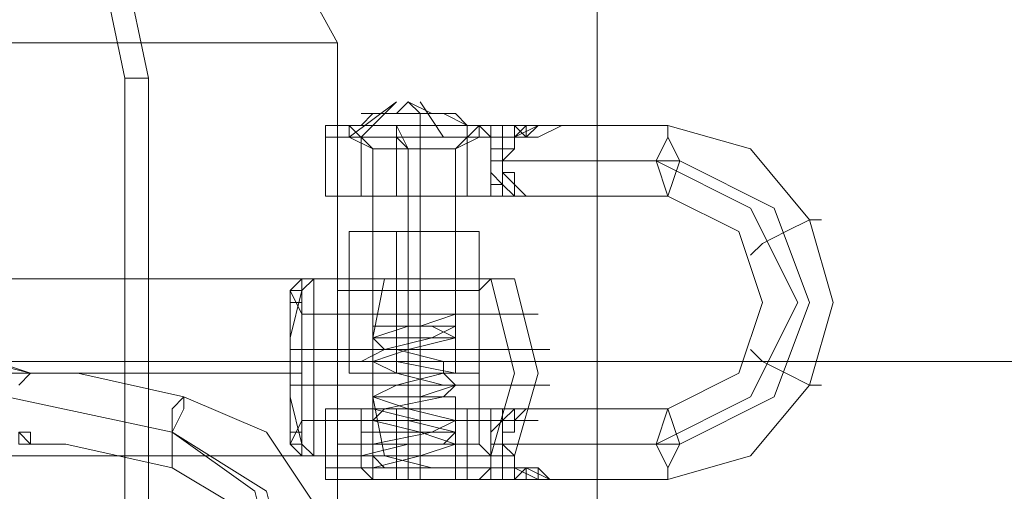
# Model space of a CAD drawing. Units: millimetres. Extents: x 4 to 9737, y -2585 to 2585.
# Drawn here: x 3676 to 3744, y -8 to 24 of the extents above; entities that cross this region are included whole.
import ezdxf

# ---------------------------------------------------------------- set-up
doc = ezdxf.new("R2010")
doc.units = ezdxf.units.MM
doc.layers.add('robinia stolpe', color=32, linetype='Continuous', lineweight=9)
doc.layers.add('stål', color=253, linetype='Continuous', lineweight=9)

msp = doc.modelspace()

# ---------------------------------------------------------------- linework, layer by layer
at = {"layer": 'robinia stolpe', "flags": 128}
for points in [[(3698.259, 22.844), (3676.23, 62.822), (3404.545, 62.822), (3426.573, 22.844), (3424.125, 22.844), (3419.23, 21.213), (3412.703, 19.581), (3403.729, 17.949), (3394.754, 15.502), (3384.148, 13.054)], [(3698.259, -22.029), (3698.259, 22.844), (3426.573, 22.844), (3426.573, -22.029), (3424.125, -22.029), (3419.23, -20.397), (3412.703, -18.765), (3403.729, -17.133), (3394.754, -14.686), (3384.148, -12.238)]]:
    msp.add_lwpolyline(points, dxfattribs=at)
at = {"layer": 'stål', "flags": 128}
for points in [[(3716.208, 125.644), (3716.208, -124.828)], [(3699.074, 17.133), (3699.074, 16.317)], [(3713.76, 12.238), (3712.944, 12.238), (3711.313, 12.238), (3710.497, 12.238), (3709.681, 13.054), (3708.865, 13.87), (3708.865, 14.686), (3708.865, 15.502), (3709.681, 15.502), (3709.681, 16.317), (3710.497, 16.317), (3711.313, 17.133), (3712.944, 17.133), (3713.76, 17.133), (3712.128, 16.317), (3711.313, 16.317), (3710.497, 16.317), (3710.497, 15.502), (3709.681, 14.686), (3709.681, 13.87), (3710.497, 13.87), (3710.497, 13.054), (3711.313, 12.238), (3712.128, 12.238)], [(3710.497, 17.133), (3710.497, 16.317)], [(3710.497, 17.133), (3711.313, 17.133), (3712.128, 17.133)], [(3712.128, 17.133), (3713.76, 17.133), (3712.944, 17.133)], [(3713.76, 17.133), (3712.944, 17.133), (3713.76, 17.133)], [(3721.103, 12.238), (3720.287, 14.686), (3721.103, 16.317), (3721.103, 17.133), (3721.103, 16.317), (3721.919, 14.686), (3721.103, 12.238)], [(3708.049, 16.317), (3699.074, 16.317)], [(3708.049, 16.317), (3705.601, 16.317), (3702.338, 16.317), (3699.074, 16.317), (3700.706, 16.317), (3703.97, 16.317), (3707.233, 16.317), (3708.049, 16.317)], [(3706.417, 15.502), (3705.601, 15.502), (3703.154, 15.502), (3701.522, 15.502), (3700.706, 15.502), (3701.522, 15.502), (3703.154, 15.502), (3705.601, 15.502), (3706.417, 15.502)], [(3710.497, 12.238), (3708.049, 12.238), (3704.786, 12.238), (3699.89, 12.238), (3697.443, 12.238), (3699.074, 12.238), (3702.338, 12.238), (3707.233, 12.238)], [(3706.417, 12.238), (3705.601, 12.238), (3703.154, 12.238), (3701.522, 12.238), (3700.706, 12.238), (3701.522, 12.238), (3703.154, 12.238), (3705.601, 12.238), (3706.417, 12.238)], [(3710.497, 12.238), (3711.313, 12.238)], [(3713.76, 12.238), (3712.944, 12.238), (3712.128, 12.238)], [(3713.76, 12.238), (3712.944, 12.238), (3713.76, 12.238)], [(3726.814, 8.159), (3727.63, 8.975), (3729.262, 9.79), (3730.893, 10.606), (3731.709, 10.606), (3730.893, 10.606), (3729.262, 9.79), (3727.63, 8.975), (3726.814, 8.159)], [(3703.97, 0), (3703.97, 9.79)], [(3694.995, -4.895), (3694.995, -4.079), (3694.995, -1.632), (3694.995, 0), (3694.995, 2.448), (3694.995, 5.711), (3695.811, 6.527), (3695.811, 5.711), (3696.627, 6.527), (3695.811, 6.527), (3699.074, 6.527), (3704.786, 6.527), (3709.681, 6.527), (3710.497, 6.527), (3706.417, 6.527), (3700.706, 6.527), (3696.627, 6.527), (3696.627, 5.711), (3696.627, 2.448), (3696.627, 0), (3696.627, -1.632), (3696.627, -4.895), (3696.627, -5.711), (3695.811, -4.895), (3695.811, -1.632), (3695.811, 0), (3695.811, 2.448), (3695.811, 4.895), (3695.811, 5.711), (3694.995, 5.711), (3695.811, 5.711), (3694.995, 5.711), (3695.811, 6.527), (3695.811, 5.711), (3694.995, 2.448), (3694.995, 0), (3694.995, -1.632), (3695.811, -4.895), (3695.811, -5.711), (3696.627, -5.711), (3700.706, -5.711), (3706.417, -5.711), (3710.497, -5.711), (3709.681, -5.711), (3704.786, -5.711), (3699.074, -5.711), (3695.811, -5.711), (3695.811, -4.895), (3694.995, -4.895), (3695.811, -4.895), (3694.995, -4.895), (3695.811, -5.711)], [(3708.865, 6.527), (3707.233, 6.527), (3703.154, 6.527), (3699.89, 6.527), (3698.259, 6.527), (3699.89, 6.527), (3703.154, 6.527), (3707.233, 6.527), (3708.865, 6.527)], [(3703.154, 5.711), (3703.154, 6.527), (3703.154, 4.079), (3703.154, 1.632), (3703.154, -0.816), (3703.154, -3.263), (3703.154, -5.711), (3703.154, -4.895)], [(3708.049, 5.711), (3708.865, 6.527), (3710.497, 0), (3708.865, -5.711), (3708.049, -4.895)], [(3694.995, 4.079), (3694.995, 4.895), (3694.995, 5.711), (3695.811, 5.711), (3695.811, 4.079), (3695.811, 4.895), (3694.995, 4.895), (3694.995, 5.711), (3694.995, 4.895)], [(3706.417, 4.079), (3706.417, 3.263), (3703.97, 3.263), (3700.706, 3.263), (3704.786, 3.263), (3706.417, 3.263), (3704.786, 2.448), (3700.706, 2.448), (3703.97, 2.448), (3706.417, 2.448), (3704.786, 2.448), (3701.522, 1.632), (3700.706, 1.632), (3703.154, 1.632), (3706.417, 1.632), (3705.601, 1.632), (3701.522, 1.632), (3699.89, 0.816), (3703.154, 0.816), (3706.417, 0.816), (3705.601, 0.816), (3702.338, 0.816), (3699.89, 0.816), (3702.338, 0.816), (3706.417, 0), (3702.338, 0), (3699.89, 0), (3702.338, 0), (3705.601, 0), (3706.417, -0.816), (3703.154, -0.816), (3700.706, -0.816), (3701.522, -0.816), (3705.601, -0.816), (3706.417, -0.816), (3703.97, -1.632), (3700.706, -1.632), (3701.522, -1.632), (3704.786, -1.632), (3706.417, -1.632), (3703.97, -1.632), (3700.706, -1.632), (3700.706, -2.448), (3703.97, -2.448), (3706.417, -2.448), (3704.786, -2.448), (3700.706, -2.448), (3703.97, -3.263), (3706.417, -3.263), (3705.601, -3.263), (3701.522, -3.263), (3700.706, -3.263), (3703.154, -3.263), (3706.417, -4.079), (3705.601, -4.079), (3702.338, -4.079), (3699.89, -4.079), (3702.338, -4.079), (3706.417, -4.079), (3705.601, -4.895), (3702.338, -4.895), (3699.89, -4.895), (3702.338, -4.895), (3705.601, -4.895), (3706.417, -4.895), (3703.154, -4.895), (3699.89, -5.711), (3701.522, -5.711), (3705.601, -5.711), (3706.417, -5.711), (3703.154, -5.711), (3700.706, -5.711), (3701.522, -6.527), (3704.786, -6.527), (3706.417, -6.527), (3704.786, -6.527), (3701.522, -5.711), (3700.706, -5.711), (3703.97, -5.711), (3706.417, -5.711), (3704.786, -5.711), (3700.706, -5.711), (3700.706, -4.895), (3703.97, -4.895), (3706.417, -4.895), (3703.97, -4.895), (3700.706, -4.895), (3704.786, -4.079), (3706.417, -4.079), (3703.97, -4.079), (3700.706, -4.079), (3701.522, -4.079), (3704.786, -4.079), (3706.417, -3.263), (3703.97, -3.263), (3700.706, -3.263), (3701.522, -3.263), (3704.786, -3.263), (3706.417, -3.263), (3703.154, -2.448), (3700.706, -2.448), (3701.522, -2.448), (3705.601, -2.448), (3706.417, -2.448), (3703.154, -2.448), (3700.706, -1.632), (3701.522, -1.632), (3705.601, -1.632), (3706.417, -1.632), (3703.154, -1.632), (3700.706, -1.632), (3702.338, -0.816), (3705.601, -0.816), (3706.417, -0.816), (3703.154, -0.816), (3700.706, -0.816), (3702.338, -0.816), (3705.601, 0), (3702.338, 0), (3700.706, 0), (3702.338, 0), (3705.601, 0), (3705.601, 0.816), (3702.338, 0.816), (3700.706, 0.816), (3703.154, 0.816), (3706.417, 0.816), (3705.601, 0.816), (3702.338, 1.632), (3700.706, 1.632), (3703.154, 1.632), (3706.417, 1.632), (3705.601, 1.632), (3701.522, 1.632), (3700.706, 2.448), (3703.154, 2.448), (3706.417, 2.448), (3705.601, 2.448), (3701.522, 2.448), (3700.706, 2.448), (3703.154, 3.263), (3706.417, 3.263), (3704.786, 3.263), (3701.522, 3.263), (3700.706, 3.263), (3703.97, 3.263)], [(3726.814, 1.632), (3727.63, 0.816), (3729.262, 0), (3730.893, -0.816), (3731.709, -0.816), (3730.893, -0.816), (3729.262, 0), (3727.63, 0.816), (3726.814, 1.632)], [(3686.836, -4.079), (3675.414, -1.632)], [(3687.652, -1.632), (3686.836, -2.448), (3686.836, -4.079), (3686.836, -5.711), (3686.836, -6.527), (3686.836, -5.711), (3686.836, -4.079), (3687.652, -2.448), (3687.652, -1.632)], [(3707.233, -2.448), (3707.233, -6.527), (3702.338, -6.527), (3698.259, -6.527), (3697.443, -6.527), (3699.89, -6.527), (3704.786, -6.527), (3708.865, -6.527), (3708.865, -2.448), (3708.049, -2.448), (3704.786, -2.448), (3699.89, -2.448), (3697.443, -2.448), (3699.074, -2.448), (3702.338, -2.448), (3707.233, -2.448), (3710.497, -2.448), (3709.681, -2.448), (3709.681, -3.263), (3708.865, -3.263), (3708.865, -4.079), (3708.865, -4.895), (3708.865, -5.711), (3709.681, -5.711), (3709.681, -6.527), (3710.497, -6.527), (3710.497, -7.343), (3711.313, -7.343), (3711.313, -6.527), (3710.497, -7.343), (3710.497, -6.527), (3707.233, -6.527), (3707.233, -7.343), (3710.497, -7.343), (3708.049, -7.343), (3708.865, -6.527), (3711.313, -6.527), (3710.497, -6.527), (3710.497, -5.711), (3709.681, -5.711), (3709.681, -4.895), (3709.681, -4.079), (3709.681, -3.263), (3710.497, -3.263), (3710.497, -2.448), (3711.313, -2.448), (3710.497, -2.448), (3711.313, -2.448), (3708.865, -2.448), (3704.786, -2.448), (3699.89, -2.448), (3697.443, -2.448), (3698.259, -2.448), (3702.338, -2.448)], [(3699.89, -2.448), (3700.706, -2.448), (3700.706, -7.343), (3699.89, -6.527)], [(3713.76, -2.448), (3712.944, -2.448), (3712.128, -2.448), (3711.313, -2.448), (3710.497, -3.263), (3710.497, -4.079), (3709.681, -4.079), (3709.681, -4.895), (3710.497, -5.711), (3710.497, -6.527), (3711.313, -6.527), (3712.128, -6.527), (3712.944, -7.343), (3713.76, -7.343), (3712.944, -7.343), (3711.313, -6.527), (3710.497, -6.527), (3709.681, -6.527), (3709.681, -5.711), (3708.865, -5.711), (3708.865, -4.895), (3708.865, -4.079), (3709.681, -3.263), (3710.497, -2.448), (3711.313, -2.448), (3712.944, -2.448)], [(3712.128, -2.448), (3711.313, -2.448)], [(3712.128, -2.448), (3712.944, -2.448), (3713.76, -2.448)], [(3713.76, -2.448), (3712.944, -2.448), (3713.76, -2.448)], [(3721.103, -2.448), (3720.287, -4.895), (3721.103, -6.527), (3721.103, -7.343), (3721.103, -6.527), (3721.919, -4.895), (3721.103, -2.448)], [(3694.995, -3.263), (3694.995, -4.079), (3694.995, -4.895), (3694.995, -4.079), (3695.811, -4.079), (3695.811, -3.263), (3694.995, -4.895)], [(3676.23, -4.895), (3677.046, -4.895), (3676.23, -4.079)], [(3683.573, -22.844), (3690.916, -21.213), (3694.995, -14.686), (3693.363, -8.159), (3686.836, -4.079), (3692.547, -8.159), (3694.179, -14.686), (3690.916, -21.213)], [(3676.23, -4.895), (3677.046, -4.895), (3677.862, -4.895), (3677.046, -4.895)], [(3679.494, -4.895), (3677.862, -4.895)], [(3677.862, -4.895), (3678.678, -4.895)], [(3698.259, -5.711), (3699.89, -5.711), (3703.154, -5.711), (3707.233, -5.711), (3708.865, -5.711), (3707.233, -5.711), (3703.154, -5.711), (3699.89, -5.711), (3698.259, -5.711)], [(3712.128, -7.343), (3713.76, -7.343), (3712.944, -7.343)], [(3713.76, -7.343), (3712.128, -7.343), (3712.944, -7.343)]]:
    msp.add_lwpolyline(points, close=True, dxfattribs=at)
for points in [[(3544.875, -19.581), (3544.875, 20.397), (3548.138, 35.898), (3556.297, 48.952), (3569.351, 57.111), (3584.852, 60.375), (3643.595, 60.375), (3659.097, 57.111), (3672.151, 48.952), (3680.309, 35.898), (3683.573, 20.397), (3683.573, -19.581), (3680.309, -35.083), (3672.151, -48.136), (3659.097, -56.295), (3643.595, -59.559), (3584.852, -59.559)], [(3685.205, 20.397), (3681.941, 35.898), (3672.967, 48.952), (3660.728, 57.111), (3645.227, 60.375), (3643.595, 60.375)], [(3683.573, 20.397), (3685.205, 20.397), (3685.205, -19.581)], [(3699.074, 17.133), (3699.89, 17.133), (3700.706, 17.949), (3702.338, 17.949), (3703.154, 18.765), (3704.786, 17.949), (3706.417, 17.949), (3707.233, 17.133), (3708.049, 17.133), (3708.049, 16.317)], [(3699.89, 17.133), (3701.522, 17.133), (3703.97, 17.133), (3706.417, 17.133), (3707.233, 17.133), (3705.601, 17.133), (3702.338, 17.133), (3699.89, 17.133), (3699.074, 17.133), (3699.89, 17.133), (3700.706, 17.949), (3702.338, 17.949), (3703.154, 18.765), (3704.786, 17.949), (3705.601, 17.949), (3707.233, 17.133), (3708.049, 17.133), (3708.049, 16.317), (3706.417, 15.502), (3706.417, 4.079), (3706.417, 3.263), (3703.97, 3.263), (3700.706, 3.263), (3701.522, 3.263), (3704.786, 3.263), (3706.417, 2.448), (3703.154, 2.448), (3700.706, 2.448), (3701.522, 2.448), (3705.601, 2.448), (3706.417, 2.448), (3703.154, 1.632), (3700.706, 1.632), (3701.522, 1.632), (3705.601, 1.632), (3706.417, 1.632), (3703.154, 1.632), (3700.706, 0.816), (3702.338, 0.816), (3705.601, 0.816), (3706.417, 0.816), (3703.154, 0.816), (3700.706, 0.816), (3702.338, 0), (3705.601, 0), (3702.338, 0), (3700.706, 0), (3702.338, 0), (3705.601, -0.816), (3702.338, -0.816), (3700.706, -0.816), (3703.154, -0.816), (3706.417, -0.816), (3705.601, -1.632), (3702.338, -1.632), (3700.706, -1.632), (3703.154, -1.632), (3706.417, -1.632), (3705.601, -1.632), (3701.522, -2.448), (3700.706, -2.448), (3703.154, -2.448), (3706.417, -2.448), (3705.601, -2.448), (3701.522, -2.448), (3700.706, -3.263), (3703.154, -3.263), (3706.417, -3.263), (3704.786, -3.263), (3701.522, -3.263), (3700.706, -3.263), (3703.97, -4.079), (3706.417, -4.079), (3704.786, -4.079), (3701.522, -4.079), (3700.706, -4.079), (3703.97, -4.079), (3706.417, -4.895), (3704.786, -4.895), (3700.706, -4.895), (3703.97, -4.895), (3706.417, -4.895), (3703.97, -5.711), (3700.706, -5.711), (3704.786, -5.711), (3706.417, -5.711), (3703.97, -5.711), (3700.706, -6.527), (3701.522, -6.527), (3704.786, -6.527), (3706.417, -6.527), (3705.601, -6.527), (3703.154, -6.527), (3701.522, -6.527), (3700.706, -6.527)], [(3699.89, 16.317), (3702.338, 18.765), (3699.074, 16.317), (3700.706, 15.502), (3700.706, 3.263), (3700.706, 2.448), (3700.706, 1.632)], [(3703.154, 18.765), (3703.97, 17.949), (3703.97, 16.317), (3703.97, 15.502), (3703.97, 3.263), (3703.97, 2.448), (3703.97, 1.632), (3703.97, 0.816)], [(3703.97, 18.765), (3705.601, 16.317)], [(3702.338, 17.949), (3703.154, 17.949), (3703.97, 17.949), (3704.786, 17.949), (3703.97, 17.949), (3702.338, 17.949), (3701.522, 17.949), (3703.154, 17.949), (3704.786, 17.949), (3705.601, 17.949), (3703.97, 17.949), (3702.338, 17.949), (3700.706, 17.949), (3701.522, 17.949), (3703.97, 17.949), (3705.601, 17.949), (3706.417, 17.949), (3704.786, 17.949), (3703.154, 17.949), (3700.706, 17.949), (3699.89, 17.949)], [(3710.497, 17.133), (3708.049, 17.133), (3708.865, 16.317), (3704.786, 16.317), (3699.89, 16.317), (3697.443, 16.317), (3698.259, 16.317), (3702.338, 16.317), (3707.233, 16.317), (3707.233, 12.238), (3702.338, 12.238), (3698.259, 12.238), (3697.443, 12.238), (3699.89, 12.238), (3704.786, 12.238), (3708.865, 12.238), (3708.049, 12.238)], [(3710.497, 17.133), (3707.233, 17.133), (3702.338, 17.133), (3699.074, 17.133), (3697.443, 17.133), (3699.89, 17.133), (3704.786, 17.133), (3708.049, 17.133), (3706.417, 17.133), (3703.154, 17.133), (3699.89, 17.133), (3699.074, 17.133), (3700.706, 15.502), (3700.706, 12.238), (3699.89, 12.238), (3699.89, 16.317), (3700.706, 17.133)], [(3697.443, 17.133), (3697.443, 16.317), (3697.443, 12.238)], [(3699.89, 17.133), (3703.154, 17.133), (3706.417, 17.133), (3708.049, 17.133), (3706.417, 15.502), (3706.417, 12.238)], [(3703.154, 12.238), (3703.154, 15.502), (3702.338, 17.133), (3702.338, 16.317), (3702.338, 12.238)], [(3703.97, 17.133), (3703.97, 15.502), (3703.97, 12.238)], [(3707.233, 17.133), (3707.233, 16.317), (3710.497, 16.317), (3712.128, 17.133)], [(3712.128, 12.238), (3711.313, 12.238), (3708.865, 12.238), (3708.865, 16.317), (3708.865, 17.133)], [(3712.128, 12.238), (3711.313, 12.238), (3710.497, 12.238), (3710.497, 13.054), (3709.681, 13.87), (3709.681, 14.686), (3709.681, 15.502), (3710.497, 15.502), (3710.497, 16.317), (3711.313, 16.317), (3712.128, 17.133)], [(3709.681, 12.238), (3709.681, 16.317), (3709.681, 17.133)], [(3710.497, 17.133), (3711.313, 16.317), (3711.313, 17.133)], [(3713.76, 17.133), (3712.128, 17.133), (3712.944, 17.133), (3713.76, 17.133), (3721.103, 17.133), (3726.814, 15.502), (3730.893, 10.606), (3732.525, 4.895), (3730.893, -0.816), (3726.814, -5.711), (3721.103, -7.343), (3713.76, -7.343), (3712.944, -7.343), (3713.76, -7.343)], [(3702.338, 16.317), (3703.154, 15.502), (3703.154, 3.263)], [(3708.865, 12.238), (3708.865, 16.317), (3711.313, 16.317)], [(3713.76, 12.238), (3712.128, 12.238), (3710.497, 12.238), (3709.681, 12.238), (3709.681, 13.054), (3708.865, 13.054), (3708.865, 13.87), (3708.865, 14.686), (3708.865, 15.502), (3709.681, 15.502), (3709.681, 16.317), (3710.497, 16.317)], [(3701.522, 15.502), (3703.154, 15.502), (3705.601, 15.502), (3706.417, 15.502), (3705.601, 15.502), (3703.154, 15.502), (3701.522, 15.502), (3700.706, 15.502)], [(3708.865, -4.895), (3720.287, -4.895), (3726.814, -1.632), (3730.078, 4.895), (3726.814, 11.422), (3720.287, 14.686), (3708.865, 14.686)], [(3709.681, -4.895), (3721.919, -4.895), (3728.446, -1.632), (3730.893, 4.895), (3728.446, 11.422), (3721.919, 14.686), (3709.681, 14.686)], [(3710.497, 12.238), (3707.233, 12.238)], [(3710.497, 12.238), (3712.128, 12.238)], [(3712.128, -2.448), (3712.944, -2.448), (3713.76, -2.448), (3721.103, -2.448), (3725.998, 0), (3727.63, 4.895), (3725.998, 9.79), (3721.103, 12.238), (3713.76, 12.238), (3712.944, 12.238), (3712.128, 12.238)], [(3699.89, 0), (3703.154, 0), (3706.417, 0), (3708.049, 0), (3706.417, 0), (3703.154, 0), (3699.89, 0), (3699.074, 0), (3699.074, 9.79), (3699.89, 9.79), (3703.154, 9.79), (3706.417, 9.79), (3708.049, 9.79), (3706.417, 9.79), (3703.154, 9.79), (3699.89, 9.79)], [(3700.706, 9.79), (3701.522, 9.79), (3703.154, 9.79), (3705.601, 9.79), (3706.417, 9.79), (3706.417, 0), (3705.601, 0), (3703.154, 0), (3701.522, 0)], [(3705.601, 9.79), (3703.154, 9.79), (3701.522, 9.79), (3700.706, 9.79), (3700.706, 0), (3701.522, 0), (3703.154, 0), (3705.601, 0), (3706.417, 0)], [(3702.338, 9.79), (3702.338, 0)], [(3703.154, 9.79), (3703.154, 0)], [(3708.049, 9.79), (3708.049, 0)], [(3670.519, 6.527), (3695.811, 6.527)], [(3698.259, -5.711), (3698.259, -4.895), (3698.259, 5.711), (3698.259, 6.527)], [(3701.522, 6.527), (3700.706, 2.448), (3700.706, -1.632), (3701.522, -5.711)], [(3703.97, -5.711), (3703.97, -4.895), (3703.97, 5.711), (3703.97, 6.527)], [(3710.497, 6.527), (3712.128, 0), (3710.497, -5.711)], [(3694.995, 4.079), (3694.995, 5.711), (3695.811, 4.079)], [(3707.233, 5.711), (3703.154, 5.711), (3699.89, 5.711), (3698.259, 5.711), (3699.89, 5.711), (3703.154, 5.711), (3707.233, 5.711), (3708.049, 5.711)], [(3694.995, 4.895), (3695.811, 4.895)], [(3696.627, 4.079), (3703.154, 4.079), (3710.497, 4.079), (3712.128, 4.079), (3708.865, 4.079), (3701.522, 4.079), (3695.811, 4.079)], [(3706.417, 4.079), (3706.417, 3.263)], [(3706.417, 2.448), (3706.417, 1.632), (3706.417, 0.816), (3706.417, 0)], [(3696.627, 1.632), (3703.97, 1.632), (3710.497, 1.632), (3712.944, 1.632), (3708.865, 1.632), (3701.522, 1.632), (3694.995, 1.632)], [(3703.154, 1.632), (3703.154, 0.816), (3703.154, 0), (3703.154, -0.816)], [(2213.371, 0.816), (2302.301, 0.816), (2394.495, 0.816), (2490.768, 0.816), (2591.936, 0.816), (2696.367, 0.816), (2804.063, 0.816), (2915.021, 0.816), (3030.059, 0.816), (3147.545, 0.816), (3268.294, 0.816), (3390.675, 0.816), (3516.319, 0.816), (3644.411, 0.816), (3774.135, 0.816), (3905.49, 0.816), (4038.477, 0.816), (4173.096, 0.816), (4309.347, 0.816), (4445.598, 0.816), (4582.664, 0.816), (4720.547, 0.816), (4858.429, 0.816), (4997.127, 0.816)], [(4996.311, 0.816), (4858.429, 0.816), (4720.547, 0.816), (4583.48, 0.816), (4446.414, 0.816), (4309.347, 0.816), (4173.912, 0.816), (4039.293, 0.816), (3906.306, 0.816), (3774.951, 0.816), (3645.227, 0.816), (3517.951, 0.816), (3392.306, 0.816), (3269.11, 0.816), (3149.177, 0.816), (3031.691, 0.816), (2917.469, 0.816), (2805.694, 0.816), (2697.999, 0.816), (2593.567, 0.816), (2493.215, 0.816), (2396.942, 0.816), (2303.933, 0.816), (2215.819, 0.816)], [(3150.808, 0.816), (3267.478, 0.816), (3385.779, 0.816), (3507.344, 0.816), (3631.357, 0.816), (3757.001, 0.816), (3631.357, 0.816), (3508.16, 0.816), (3386.595, 0.816), (3268.294, 0.816), (3151.624, 0.816)], [(3673.782, 0.816), (3677.046, 0), (3676.23, 0)], [(3674.598, 0.816), (3677.046, 0), (3677.862, 0), (3678.678, 0), (3679.494, 0), (3678.678, 0), (3677.862, 0), (3677.046, 0), (3673.782, 0.816)], [(3676.23, 0), (3677.046, 0), (3678.678, 0), (3680.309, 0), (3678.678, 0), (3677.862, 0), (3677.046, 0), (3674.598, 0.816)], [(3700.706, 0.816), (3700.706, 0), (3700.706, -0.816), (3700.706, -1.632)], [(3694.995, 0), (3669.703, 0), (3647.675, 0), (3646.043, 0), (3643.595, 0)], [(3671.335, 0), (3695.811, 0)], [(3676.23, -0.816), (3677.046, 0), (3677.862, 0), (3679.494, 0), (3680.309, 0), (3687.652, -1.632), (3693.363, -4.079), (3696.627, -8.975), (3697.443, -15.502), (3694.179, -21.213), (3689.284, -24.476), (3683.573, -25.292), (3676.23, -23.66)], [(3676.23, -0.816), (3677.046, 0), (3677.862, 0), (3679.494, 0), (3680.309, 0), (3679.494, 0)], [(3696.627, -0.816), (3703.97, -0.816), (3710.497, -0.816), (3712.944, -0.816), (3708.865, -0.816), (3701.522, -0.816), (3694.995, -0.816)], [(3703.97, -0.816), (3703.97, -1.632), (3703.97, -2.448)], [(3706.417, -1.632), (3706.417, -2.448), (3706.417, -3.263)], [(3697.443, -7.343), (3697.443, -6.527), (3697.443, -2.448)], [(3705.601, -2.448), (3703.154, -2.448), (3701.522, -2.448), (3700.706, -2.448), (3701.522, -2.448), (3703.154, -2.448), (3705.601, -2.448), (3706.417, -2.448), (3706.417, -7.343), (3705.601, -7.343), (3703.154, -7.343), (3701.522, -7.343)], [(3702.338, -7.343), (3702.338, -6.527), (3702.338, -2.448)], [(3703.154, -7.343), (3703.154, -2.448)], [(3703.154, -2.448), (3703.154, -3.263), (3703.154, -4.079)], [(3703.97, -7.343), (3703.97, -2.448)], [(3712.128, -2.448), (3710.497, -2.448), (3707.233, -2.448)], [(3708.049, -2.448), (3710.497, -2.448), (3712.128, -2.448)], [(3708.865, -7.343), (3708.865, -6.527), (3708.865, -2.448)], [(3709.681, -7.343), (3709.681, -6.527), (3709.681, -2.448)], [(3713.76, -2.448), (3712.128, -2.448)], [(3695.811, -3.263), (3695.811, -4.895), (3694.995, -4.895), (3694.995, -4.079), (3694.995, -3.263)], [(3696.627, -3.263), (3703.154, -3.263), (3710.497, -3.263), (3712.128, -3.263), (3708.865, -3.263), (3701.522, -3.263), (3695.811, -3.263)], [(3700.706, -3.263), (3700.706, -4.079), (3700.706, -4.895)], [(3678.678, -4.895), (3677.046, -4.895), (3676.23, -4.079)], [(3676.23, -18.765), (3677.046, -18.765), (3684.389, -20.397), (3689.284, -18.765), (3692.547, -14.686), (3690.916, -8.975), (3686.836, -6.527), (3679.494, -4.895), (3678.678, -4.895), (3679.494, -4.895), (3678.678, -4.895), (3677.046, -4.895), (3677.046, -4.079), (3676.23, -4.079)], [(3694.995, -4.079), (3695.811, -4.079)], [(3703.97, -4.079), (3703.97, -4.895), (3703.97, -5.711), (3703.97, -6.527)], [(3677.862, -4.895), (3677.046, -4.895), (3676.23, -4.895)], [(3677.046, -4.895), (3677.862, -4.895)], [(3699.89, -4.895), (3703.154, -4.895), (3707.233, -4.895), (3708.049, -4.895), (3707.233, -4.895), (3703.154, -4.895), (3699.89, -4.895), (3698.259, -4.895)], [(3706.417, -4.895), (3706.417, -5.711), (3706.417, -6.527), (3705.601, -6.527), (3703.154, -6.527), (3701.522, -6.527)], [(3670.519, -5.711), (3695.811, -5.711)], [(3703.154, -5.711), (3703.154, -6.527)], [(3712.128, -7.343), (3710.497, -6.527)], [(3711.313, -6.527), (3712.128, -6.527), (3712.128, -7.343)], [(3708.049, -7.343), (3704.786, -7.343), (3699.89, -7.343), (3697.443, -7.343), (3699.074, -7.343), (3702.338, -7.343), (3707.233, -7.343)], [(3706.417, -7.343), (3705.601, -7.343), (3703.154, -7.343), (3701.522, -7.343), (3700.706, -7.343)], [(3710.497, -7.343), (3712.128, -7.343), (3711.313, -7.343)]]:
    msp.add_lwpolyline(points, dxfattribs=at)
at = {"layer": 'stål'}
for points in [[(5679.197, 0.816), (5408.327, 0.816), (5134.194, 0.816), (4858.429, 0.816), (4582.664, 0.816), (4309.347, 0.816), (4038.477, 0.816), (3774.135, 0.816), (3516.319, 0.816), (3268.294, 0.816), (3030.059, 0.816), (2804.063, 0.816), (2591.936, 0.816), (2394.495, 0.816), (2213.371, 0.816), (2050.197, 0.816), (1905.787, 0.816), (1780.143, 0.816), (1675.711, 0.816), (1591.676, 0.816)], [(5678.381, 0.816), (5408.327, 0.816), (5134.194, 0.816), (4858.429, 0.816), (4583.48, 0.816), (4309.347, 0.816), (4039.293, 0.816), (3774.951, 0.816), (3517.951, 0.816), (3269.11, 0.816), (3031.691, 0.816), (2805.694, 0.816), (2593.567, 0.816), (2396.942, 0.816), (2215.819, 0.816), (2052.644, 0.816), (1908.235, 0.816), (1782.59, 0.816), (1678.159, 0.816), (1594.124, 0.816)], [(3757.001, 0.816), (3507.344, 0.816), (3267.478, 0.816), (3036.586, 0.816), (2818.748, 0.816), (2613.964, 0.816), (2423.05, 0.816), (2248.453, 0.816), (2090.174, 0.816), (1950.66, 0.816), (1829.095, 0.816), (1727.927, 0.816), (1646.34, 0.816)], [(3757.001, 0.816), (3508.16, 0.816), (3268.294, 0.816), (3038.218, 0.816), (2820.38, 0.816), (2615.596, 0.816), (2424.682, 0.816), (2250.085, 0.816), (2092.622, 0.816), (1953.108, 0.816), (1832.359, 0.816), (1730.375, 0.816), (1649.603, 0.816)]]:
    msp.add_lwpolyline(points, dxfattribs=at)

doc.saveas('drawing.dxf')
